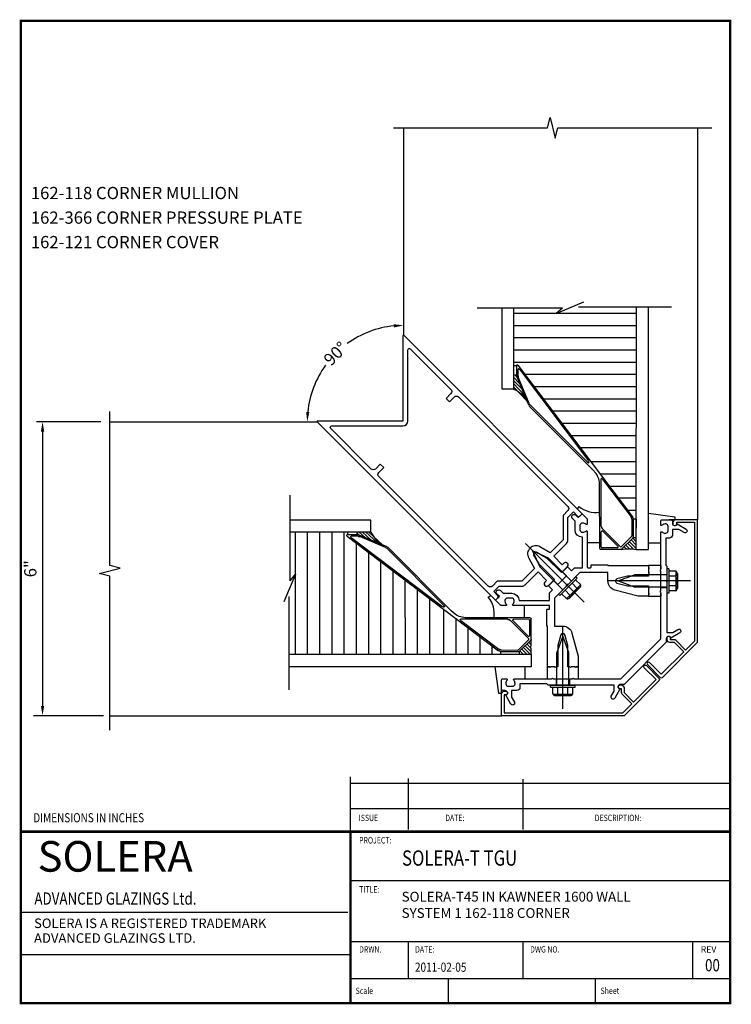
# Model space of a CAD drawing. Units: inches. Extents: x 0.9 to 76.4, y -36.8 to 24.3.
# Drawn here: x 61.8 to 76.4, y 4.2 to 24.3 of the extents above; entities that cross this region are included whole.
import ezdxf
from ezdxf.enums import TextEntityAlignment as Align

# ---------------------------------------------------------------- set-up
doc = ezdxf.new("R2010")
doc.units = ezdxf.units.IN
doc.header["$MEASUREMENT"] = 0
for name, color, linetype in [('3', 7, 'Continuous'), ('4', 7, 'Continuous'), ('5', 7, 'Continuous'), ('DIM', 7, 'Continuous'), ('PART_NUMBERS', 6, 'Continuous'), ('R-ANNO-DIMS', 3, 'Continuous'), ('R-SWTS-DET1', 1, 'Continuous'), ('R-SWTS-DET2', 4, 'Continuous')]:
    doc.layers.add(name, color=color, linetype=linetype)
doc.styles.add('ADESK1', font='architec.shx', dxfattribs={"width": 0.8})
doc.styles.add('style1', font='romand.shx')

# ---------------------------------------------------------------- blocks, each defined once
blk = doc.blocks.new('fghk')
at = {"color": 7, "linetype": 'Continuous'}
for p, q in [((1, 7.239), (4.106, 9.579)), ((3.332, 8.962), (4.11, 9.549)), ((4.149, 9.594), (4.524, 9.594)), ((4.157, 9.564), (4.498, 9.564)), ((4.512, 9.558), (4.716, 9.354)), ((4.538, 9.588), (4.773, 9.354)), ((4.716, 9.326), (4.347, 8.957)), ((4.403, 8.97), (4.709, 9.279)), ((4.774, 9.346), (4.774, 8.927)), ((4.743, 9.265), (4.743, 8.956)), ((3.325, 8.955), (3.332, 8.962)), ((4.298, 8.936), (3.332, 8.937)), ((4.754, 8.907), (3.455, 8.907)), ((4.723, 8.936), (4.417, 8.936)), ((2.999, 8.671), (1.814, 7.485)), ((3.136, 8.764), (1.844, 7.472)), ((2.97, 8.682), (2.992, 8.685)), ((3.218, 8.833), (3.136, 8.764)), ((1.083, 7.269), (2.934, 8.662)), ((1.822, 7.458), (1.247, 7.22)), ((1.787, 7.469), (1.259, 7.25)), ((1.079, 7.264), (1.083, 7.269)), ((0.988, 7.224), (0.991, 7.23)), ((0.989, 7.22), (0.988, 7.224)), ((0.991, 7.23), (1, 7.239)), ((1.221, 7.215), (1.003, 7.214)), ((1.226, 7.243), (1.086, 7.243))]:
    blk.add_line(p, q, dxfattribs=at)
for centre, radius, start, end in [((4.153, 9.516), 0.078, 92.9557, 126.99), ((4.157, 9.486), 0.0778, 89.9862, 126.99), ((4.498, 9.544), 0.02, 44.9641, 89.9862), ((4.524, 9.574), 0.02, 44.9641, 89.9862), ((4.723, 9.265), 0.02, 360, 135.1753), ((4.702, 9.34), 0.02, 315, 44.9641), ((4.754, 9.346), 0.02, 360, 22.443), ((3.455, 8.485), 0.422, 90, 124.2466), ((3.332, 8.947), 0.0105, 133.5056, 269.9698), ((4.298, 9.006), 0.0696, 269.9698, 315), ((4.417, 8.956), 0.02, 135.1753, 270), ((4.723, 8.956), 0.02, 270, 360), ((4.754, 8.927), 0.02, 270, 360), ((3.015, 8.555), 0.135, 109.3428, 126.99), ((2.993, 8.677), 0.00835, 315.0413, 98.5628), ((1.771, 7.528), 0.0612, 284.8569, 315.0413), ((1.802, 7.515), 0.0602, 289.8058, 315), ((1.086, 7.255), 0.0117, 129.4006, 270), ((0.99, 7.22), 0.001, 193.9388, 224.2254), ((1.003, 7.233), 0.0187, 224.2254, 270.1874), ((1.221, 7.282), 0.0676, 270.1874, 292.4972), ((1.226, 7.33), 0.0862, 270, 292.5351)]:
    blk.add_arc(centre, radius, start, end, dxfattribs=at)
blk = doc.blocks.new('plain745')
at = {"color": 7}
for p, q in [((28.681, 33.363), (28.681, 35.107)), ((28.789, 33.493), (28.551, 32.929)), ((28.681, 33.363), (28.789, 33.493)), ((28.659, 31.136), (28.659, 33.038))]:
    blk.add_line(p, q, dxfattribs=at)
at = {"layer": '3', "color": 7, "linetype": 'Continuous'}
for p, q in [((30.331, 34.599), (28.681, 34.598)), ((30.331, 34.361), (30.331, 34.599)), ((28.681, 34.361), (30.331, 34.361)), ((28.79, 31.855), (28.789, 34.361)), ((29.039, 31.855), (29.038, 34.361)), ((29.288, 31.855), (29.288, 34.361)), ((29.538, 31.856), (29.537, 34.361)), ((29.787, 31.856), (29.786, 34.361)), ((30.044, 34.339), (30.098, 34.289)), ((30.086, 34.361), (30.217, 34.239)), ((30.153, 34.361), (30.336, 34.19)), ((30.218, 34.361), (30.455, 34.14)), ((30.284, 34.361), (30.574, 34.091)), ((30.036, 31.856), (30.036, 34.129)), ((30.286, 31.856), (30.285, 33.94)), ((30.535, 31.856), (30.535, 33.751)), ((30.784, 31.856), (30.784, 33.563)), ((31.034, 31.856), (31.033, 33.374)), ((31.283, 31.856), (31.283, 33.186)), ((31.533, 31.856), (31.532, 32.997)), ((31.82, 31.856), (31.82, 32.787)), ((32.069, 31.856), (32.069, 32.598)), ((32.319, 31.856), (32.319, 32.41)), ((32.558, 31.856), (32.558, 32.221)), ((32.808, 31.856), (32.808, 32.032)), ((33.409, 31.965), (33.518, 31.857)), ((33.445, 32), (33.588, 31.857)), ((33.48, 32.036), (33.595, 31.92)), ((33.515, 32.071), (33.592, 31.994)), ((33.55, 32.106), (33.593, 32.063)), ((33.604, 31.857), (28.659, 31.855)), ((33.374, 31.93), (33.447, 31.857)), ((33.604, 31.857), (33.604, 31.607)), ((33.604, 31.607), (28.659, 31.606))]:
    blk.add_line(p, q, dxfattribs=at)
for points in [[(29.857, 34.362), (30.044, 34.362), (30.044, 34.299), (29.857, 34.299)], [(32.985, 31.919), (33.359, 31.919), (33.359, 31.857), (32.985, 31.856)]]:
    blk.add_lwpolyline(points, close=True, dxfattribs=at)
for centre, radius, start, end in [((30.83, 34.567), 0.54, 202.3758, 242.3047), ((34.589, 32.007), 0.997, 171.0076, 188.6497)]:
    blk.add_arc(centre, radius, start, end, dxfattribs=at)
at = {"layer": '3', "color": 7, "linetype": 'Continuous', "xscale": -0.9974017265945853, "yscale": 0.9974017265945889, "zscale": 0.9974017265945871, "rotation": 179.8857994230268}
blk.add_blockref('fghk', (28.86, 41.496), dxfattribs=at)

msp = doc.modelspace()

# ---------------------------------------------------------------- linework, layer by layer
at = {"color": 7}
for p, q in [((68.603317, 7.687002), (68.603317, 8.819559)), ((68.603317, 8.688697), (76.345609, 8.688697)), ((69.783808, 7.740488), (69.783808, 8.784805)), ((72.128931, 7.740488), (72.128931, 8.767429)), ((68.595609, 8.169526), (76.345609, 8.169526)), ((68.603317, 6.699581), (76.353317, 6.699581)), ((61.856208, 6.057663), (68.547547, 6.057663)), ((68.615982, 5.459581), (76.353317, 5.459581)), ((69.783808, 4.699581), (69.783808, 5.459581)), ((72.128931, 4.699581), (72.128931, 5.459581)), ((75.593317, 4.699581), (75.593317, 5.459581)), ((61.892198, 5.192775), (68.614915, 5.192775)), ((68.603317, 4.699581), (76.353317, 4.699581)), ((70.603317, 4.199581), (70.603317, 4.699581)), ((73.603317, 4.199581), (73.603317, 4.699581))]:
    msp.add_line(p, q, dxfattribs=at)
at = {"color": 7, "const_width": 0.05}
msp.add_lwpolyline([(61.873317, 24.249581), (61.873317, 4.199581), (76.353317, 4.199581), (76.353317, 24.249581)], close=True, dxfattribs=at)
for points in [[(61.873317, 7.699581), (76.353317, 7.699581)], [(68.603317, 4.199581), (68.603317, 7.687002)]]:
    msp.add_lwpolyline(points, dxfattribs=at)
at = {"layer": 'R-ANNO-DIMS', "linetype": 'ByBlock'}
for p, q in [((63.503305, 16.067369), (62.190267, 16.067369)), ((62.315267, 15.867369), (62.315267, 10.26622)), ((63.562258, 10.06622), (62.131313, 10.06622))]:
    msp.add_line(p, q, dxfattribs=at)
for start, end in [(95.8276639, 125.8594772), (144.1405228, 174.1723361)]:
    msp.add_arc((69.687129, 16.067369), 1.967186, start, end, dxfattribs=at)
for points in [[(69.485693, 18.057678), (69.489082, 17.991098), (69.687129, 18.034555)], [(67.69682, 16.268805), (67.7634, 16.265416), (67.719943, 16.067369)], [(62.281934, 15.867369), (62.3486, 15.867369), (62.315267, 16.067369)], [(62.281934, 10.26622), (62.3486, 10.26622), (62.315267, 10.06622)]]:
    msp.add_solid(points, dxfattribs=at)
at = {"layer": 'R-SWTS-DET1'}
for p, q in [((69.687129, 22.068066), (69.687129, 17.835136)), ((75.688278, 22.068036), (75.688278, 14.06622)), ((63.686432, 16.067369), (67.919362, 16.067369)), ((75.184278, 14.00622), (75.184278, 13.98622)), ((75.688278, 14.06622), (75.244278, 14.06622)), ((75.264278, 13.98622), (75.264278, 14.01622)), ((75.264278, 14.01622), (75.628278, 14.01622)), ((75.628278, 14.01622), (75.628278, 11.591072)), ((75.688278, 11.56622), (75.688278, 14.06622)), ((74.938033, 13.586605), (74.688033, 13.586605)), ((74.688278, 13.12922), (74.688278, 13.06672)), ((74.938278, 13.12922), (74.688278, 13.12922)), ((74.938278, 13.12922), (74.938278, 13.06672)), ((75.063278, 13.06622), (75.063278, 12.56622)), ((72.85138, 12.549565), (73.204933, 12.903118)), ((74.938269, 12.949229), (75.063269, 12.949229)), ((74.938269, 12.683229), (75.063269, 12.683229)), ((74.688278, 12.56572), (74.688278, 12.50322)), ((74.688278, 12.50322), (74.938278, 12.50322)), ((74.938278, 12.56572), (74.938278, 12.50322)), ((74.970565, 10.848506), (75.688278, 11.56622)), ((75.059278, 11.64622), (75.059278, 11.62622)), ((75.119278, 11.56622), (75.214517, 11.56622)), ((75.139278, 11.61622), (75.139278, 11.64622)), ((75.214517, 11.61622), (75.139278, 11.61622)), ((75.214517, 11.56622), (75.408971, 11.371765)), ((75.444326, 11.407121), (75.249872, 11.601575)), ((75.628278, 11.591072), (75.444326, 11.407121)), ((75.408971, 11.371765), (74.949352, 10.912146)), ((72.625278, 11.06622), (72.687778, 11.06622)), ((73.188778, 11.06622), (73.251278, 11.06622)), ((74.666509, 11.110136), (74.928138, 10.848506)), ((74.949352, 10.912146), (74.708935, 11.152562)), ((72.625278, 10.81622), (72.687778, 10.81622)), ((72.805269, 10.816229), (72.805269, 10.691229)), ((73.071269, 10.816229), (73.071269, 10.691229)), ((73.188778, 10.81622), (73.251278, 10.81622)), ((63.686432, 10.06622), (71.688278, 10.06622))]:
    msp.add_line(p, q, dxfattribs=at)
for points in [[(69.480792, 22.068066), (72.624911, 22.068066), (72.677831, 22.280318), (72.783752, 21.855493), (72.836672, 22.067745), (75.980792, 22.068066)], [(63.686432, 9.773569), (63.686432, 12.917688), (63.47418, 12.970609), (63.899005, 13.07653), (63.686752, 13.12945), (63.686432, 16.273569)]]:
    msp.add_lwpolyline(points, dxfattribs=at)
for points in [[(71.564436, 12.422295), (71.613933, 12.471793, 0.414213562), (71.613933, 12.514219), (71.52908, 12.599072), (71.641212, 12.711204), (72.100423, 12.711204, 0.198912367), (72.171133, 12.740493), (72.43347, 13.00283), (72.607418, 12.828882), (72.572063, 12.793526, 1), (72.642773, 12.722816), (72.766517, 12.846559), (72.462461, 13.150615), (72.349558, 13.346169, -0.767326988), (72.408329, 13.40494), (72.603883, 13.292037), (72.907938, 12.987981), (73.031682, 13.111724, 1), (72.960971, 13.182435), (72.925616, 13.14708), (72.751668, 13.321028), (73.014004, 13.583365, 0.198912367), (73.043294, 13.654075), (73.043294, 14.113286), (73.155426, 14.225418), (73.240279, 14.140565, 0.414213562), (73.282705, 14.140565), (73.332203, 14.190062), (69.69034, 17.831925, 0.668178638), (69.673269, 17.824854), (69.673269, 16.081229), (67.929644, 16.081229, 0.668178638), (67.922573, 16.064158)], [(71.415943, 12.712209), (69.181486, 14.946666, -0.414213563), (69.181486, 15.031519), (69.280481, 15.130514), (69.20977, 15.201225), (69.110775, 15.10223, -0.414213562), (69.025922, 15.10223), (68.198136, 15.930016, -0.668178638), (68.219349, 15.981229), (69.673269, 15.981229, 0.414213562), (69.773269, 16.081229), (69.773269, 17.535148, -0.668178638), (69.824482, 17.556362), (70.652268, 16.728576, -0.414213563), (70.652268, 16.643723), (70.553273, 16.544728), (70.623984, 16.474017), (70.722979, 16.573012, -0.414213562), (70.807831, 16.573012), (73.042289, 14.338555, -0.414213563), (73.042289, 14.253702), (72.943294, 14.154707), (72.943294, 13.654075), (72.681044, 13.391825), (72.470829, 13.513193, 0.767326988), (72.241305, 13.283669), (72.362673, 13.073454), (72.100423, 12.811204), (71.599791, 12.811204), (71.500796, 12.712209, -0.414213563)], [(74.703269, 13.074229), (74.688269, 13.059229), (74.688269, 12.986229), (74.703269, 12.971229), (74.688269, 12.956229), (74.688269, 12.916229), (74.258269, 12.916229), (74.040156, 12.857786, 0.767326988), (74.040156, 12.774672), (74.258269, 12.716229), (74.688269, 12.716229), (74.688269, 12.676229), (74.703269, 12.661229), (74.688269, 12.646229), (74.688269, 12.573229), (74.703269, 12.558229), (74.688269, 12.543229), (74.688269, 12.503229), (74.47364, 12.503229), (74.001334, 12.629783, -0.339454259), (73.858269, 12.816229), (73.858269, 12.986996), (73.288792, 12.986996), (73.04936, 12.747564), (73.006933, 12.747564), (73.006933, 12.705138), (72.767502, 12.465706), (72.767502, 11.896229), (72.938269, 11.896229, -0.339454259), (73.124714, 11.753164), (73.251269, 11.280858), (73.251269, 11.066229), (73.211269, 11.066229), (73.196269, 11.051229), (73.181269, 11.066229), (73.108269, 11.066229), (73.093269, 11.051229), (73.078269, 11.066229), (73.038269, 11.066229), (73.038269, 11.496229), (72.979826, 11.714341, 0.767326988), (72.896712, 11.714341), (72.838269, 11.496229), (72.838269, 11.066229), (72.798269, 11.066229), (72.783269, 11.051229), (72.768269, 11.066229), (72.695269, 11.066229), (72.680269, 11.051229), (72.665269, 11.066229), (72.625269, 11.066229), (72.625269, 11.896229), (72.608269, 11.896229), (72.608269, 12.230229, -0.414213562), (72.618269, 12.240229), (72.657502, 12.240229, 0.414213562), (72.667502, 12.250229), (72.667502, 12.306229, 0.414213562), (72.657502, 12.316229), (71.928502, 12.316229, -0.669376495), (71.91793, 12.341871, 0.199772927), (71.944502, 12.405721), (71.944502, 12.416229, 0.414213562), (71.894502, 12.466229), (71.806502, 12.466229, 0.414213562), (71.756502, 12.416229), (71.756502, 12.405721, 0.199772927), (71.783073, 12.341871, -0.669376495), (71.772502, 12.316229), (71.670502, 12.316229), (71.564436, 12.422295), (71.642217, 12.500077), (71.59272, 12.549575, -1), (71.663431, 12.620285), (71.717486, 12.566229), (71.894502, 12.566229, -0.414213562), (72.044502, 12.416229), (72.667502, 12.416229), (72.667502, 12.577838), (72.727626, 12.637963), (72.646309, 12.71928), (72.752375, 12.825346), (72.833692, 12.744029), (73.010469, 12.920806), (72.929152, 13.002123), (73.035218, 13.108189), (73.116535, 13.026872), (73.17666, 13.086996), (73.338269, 13.086996), (73.338269, 13.709996, -0.414213562), (73.188269, 13.859996), (73.188269, 14.037011), (73.134213, 14.091067, -1), (73.204923, 14.161778), (73.254421, 14.11228), (73.332203, 14.190062), (73.438269, 14.083996), (73.438269, 13.981996, -0.669376495), (73.412627, 13.971425, 0.199772927), (73.348777, 13.997996), (73.338269, 13.997996, 0.414213562), (73.288269, 13.947996), (73.288269, 13.859996, 0.414213562), (73.338269, 13.809996), (73.348777, 13.809996, 0.199772927), (73.412627, 13.836568, -0.669376495), (73.438269, 13.825996), (73.438269, 13.096996, 0.414213562), (73.448269, 13.086996), (73.504269, 13.086996, 0.414213562), (73.514269, 13.096996), (73.514269, 13.136229, -0.414213562), (73.524269, 13.146229), (73.858269, 13.146229), (73.858269, 13.129229), (74.688269, 13.129229), (74.688269, 13.089229)], [(73.927546, 10.465229), (73.988269, 10.570405), (73.988269, 10.691229), (72.953269, 10.691229), (72.938269, 10.706229), (72.923269, 10.691229), (72.638269, 10.691229), (72.613269, 10.716229), (72.062269, 10.716229), (72.062269, 10.640229, -0.414213562), (72.002269, 10.580229), (71.888269, 10.580229), (71.888269, 10.445405), (71.948992, 10.340229, -1), (71.87971, 10.300229), (71.774269, 10.482858, 0.849090459), (71.758269, 10.580229), (71.718269, 10.580229, -0.414213562), (71.688269, 10.610229), (71.688269, 10.796229, -0.414213562), (71.708269, 10.816229), (71.790269, 10.816229, -0.669376495), (71.80084, 10.790588, 0.199772927), (71.774269, 10.726738), (71.774269, 10.716229, 0.414213562), (71.824269, 10.666229), (71.912269, 10.666229, 0.414213562), (71.962269, 10.716229), (71.962269, 10.726738, 0.199772927), (71.935697, 10.790588, -0.669376495), (71.946269, 10.816229), (72.713269, 10.816229), (72.728269, 10.831229), (72.743269, 10.816229), (73.133269, 10.816229), (73.148269, 10.831229), (73.163269, 10.816229), (74.122492, 10.816229), (74.938269, 11.632006), (74.938269, 12.591229), (74.923269, 12.606229), (74.938269, 12.621229), (74.938269, 13.011229), (74.923269, 13.026229), (74.938269, 13.041229), (74.938269, 13.808229, -0.669376495), (74.96391, 13.818801, 0.199772927), (75.02776, 13.792229), (75.038269, 13.792229, 0.414213562), (75.088269, 13.842229), (75.088269, 13.930229, 0.414213562), (75.038269, 13.980229), (75.02776, 13.980229, 0.199772927), (74.96391, 13.953658, -0.669376495), (74.938269, 13.964229), (74.938269, 14.046229, -0.414213562), (74.958269, 14.066229), (75.144269, 14.066229, -0.414213562), (75.174269, 14.036229), (75.174269, 13.996229, 0.849090459), (75.271639, 13.980229), (75.454269, 13.874788, -1), (75.414269, 13.805506), (75.309093, 13.866229), (75.174269, 13.866229), (75.174269, 13.752229, -0.414213562), (75.114269, 13.692229), (75.038269, 13.692229), (75.038269, 13.141229), (75.063269, 13.116229), (75.063269, 12.831229), (75.048269, 12.816229), (75.063269, 12.801229), (75.063269, 11.766229), (75.184093, 11.766229), (75.289269, 11.826952, -1), (75.329269, 11.75767), (75.146639, 11.652229, 0.849090459), (75.049269, 11.636229), (75.049269, 11.566229), (74.188269, 10.705229), (74.118269, 10.705229, 0.849090459), (74.102269, 10.607858), (73.996828, 10.425229, -1)], [(74.108278, 10.69522), (74.128278, 10.69522, -0.414213562), (74.188278, 10.63522), (74.188278, 10.539981), (74.382733, 10.345527), (74.842352, 10.805146), (74.601936, 11.045563, -1), (74.644362, 11.087989), (74.905992, 10.826359, -0.414213562), (74.905992, 10.783933), (74.188278, 10.06622), (71.688278, 10.06622), (71.688278, 10.51022, -0.414213562), (71.748278, 10.57022), (71.768278, 10.57022, -1), (71.768278, 10.49022), (71.738278, 10.49022), (71.738278, 10.12622), (74.163425, 10.12622), (74.347377, 10.310172), (74.152923, 10.504626, -0.198912367), (74.138278, 10.539981), (74.138278, 10.61522), (74.108278, 10.61522, -1)]]:
    msp.add_lwpolyline(points, format="xyb", close=True, dxfattribs=at)
for centre, radius, start, end in [((75.244278, 14.00622), 0.06, 90, 180), ((75.224278, 13.98622), 0.04, 180, 0), ((75.099278, 11.64622), 0.04, 0, 180), ((75.119278, 11.62622), 0.06, 180, 270), ((75.214517, 11.56622), 0.05, 45, 90), ((74.687722, 11.131349), 0.03, 45, 225), ((74.949352, 10.869719), 0.03, 225, 315)]:
    msp.add_arc(centre, radius, start, end, dxfattribs=at)
at = {"layer": 'R-SWTS-DET2'}
for p, q in [((73.266729, 14.337623), (73.236401, 14.28586)), ((74.688033, 14.203141), (75.228033, 14.126605)), ((75.228033, 14.126605), (75.228033, 14.066605)), ((75.228033, 14.066605), (75.112402, 14.066605)), ((73.370753, 12.383745), (72.173048, 13.58145)), ((73.438243, 13.604018), (73.688243, 13.604018)), ((72.321049, 13.433448), (72.469273, 13.107911)), ((72.646594, 13.285232), (72.321049, 13.433448)), ((73.11682, 12.815006), (72.646594, 13.285232)), ((72.939499, 12.637685), (72.469273, 13.107911)), ((75.103278, 13.06622), (75.063278, 13.06622)), ((75.103278, 13.06622), (75.103278, 12.56622)), ((72.879664, 12.521281), (73.233217, 12.874834)), ((73.233217, 12.874834), (73.204933, 12.903118)), ((74.063278, 12.81622), (74.398278, 12.9416)), ((75.063278, 12.9416), (74.398278, 12.9416)), ((75.242958, 13.01913), (75.103278, 13.01913)), ((75.242958, 12.917675), (75.103278, 12.917675)), ((75.246883, 13.00281), (75.246883, 12.62962)), ((75.265588, 13.00281), (75.246883, 13.00281)), ((75.277883, 12.9684), (75.277883, 12.664025)), ((73.026045, 12.464574), (73.289931, 12.728459)), ((73.072297, 12.466985), (73.287523, 12.682211)), ((73.226956, 12.671035), (73.128187, 12.769804)), ((73.298695, 12.742775), (73.199927, 12.841543)), ((73.303157, 12.715233), (73.289931, 12.728459)), ((75.547783, 12.81622), (73.853973, 12.81622)), ((74.398278, 12.69083), (74.063278, 12.81622)), ((75.063278, 12.69083), (74.398278, 12.69083)), ((75.242958, 12.714755), (75.103278, 12.714755)), ((71.416875, 12.487769), (71.468638, 12.518097)), ((72.879664, 12.521281), (72.85138, 12.549565)), ((73.01173, 12.45581), (72.912961, 12.554578)), ((73.08347, 12.527549), (72.984701, 12.626318)), ((73.039272, 12.451348), (73.026045, 12.464574)), ((75.103278, 12.56622), (75.063278, 12.56622)), ((75.242958, 12.6133), (75.103278, 12.6133)), ((75.265588, 12.62962), (75.246883, 12.62962)), ((72.15048, 12.316254), (72.15048, 12.066254)), ((72.938278, 10.206715), (72.938278, 11.900525)), ((72.938278, 11.69122), (72.812898, 11.35622)), ((73.063668, 11.35622), (72.938278, 11.69122)), ((72.812898, 10.69122), (72.812898, 11.35622)), ((73.063668, 10.69122), (73.063668, 11.35622)), ((71.551357, 11.066465), (71.627893, 10.526465)), ((72.167893, 10.816465), (72.167893, 11.066465)), ((72.625278, 10.81622), (72.625278, 11.06622)), ((73.251278, 11.06622), (73.251278, 10.81622)), ((72.688278, 10.69122), (73.188278, 10.69122)), ((72.688278, 10.65122), (72.688278, 10.69122)), ((73.188278, 10.65122), (73.188278, 10.69122)), ((71.627893, 10.526465), (71.687893, 10.526465)), ((71.687893, 10.526465), (71.687893, 10.642096)), ((72.688278, 10.65122), (73.188278, 10.65122)), ((72.735368, 10.51154), (72.735368, 10.65122)), ((72.751688, 10.507615), (73.124878, 10.507615)), ((72.751688, 10.48891), (72.751688, 10.507615)), ((72.786098, 10.476615), (73.090473, 10.476615)), ((72.836823, 10.51154), (72.836823, 10.65122)), ((73.039743, 10.51154), (73.039743, 10.65122)), ((73.124878, 10.48891), (73.124878, 10.507615)), ((73.141198, 10.51154), (73.141198, 10.65122))]:
    msp.add_line(p, q, dxfattribs=at)
for centre, radius, start, end in [((73.61015, 14.756748), 0.541852, 230.6696189, 278.2865283), ((75.223573, 12.9684), 0.054313, 290.9107, 69.0893), ((75.113033, 12.81622), 0.164849, 322.0123, 37.9877), ((73.063338, 12.69116), 0.164849, 277.0123, 352.9877), ((73.24912, 12.720614), 0.054313, 245.9107, 24.0893), ((75.223573, 12.664025), 0.054313, 290.9107, 69.0893), ((70.99775, 12.144348), 0.541852, 351.7134717, 39.3303811), ((73.033894, 12.505388), 0.054313, 245.9107, 24.0893), ((72.786098, 10.530925), 0.054313, 200.9107, 339.0893), ((72.938278, 10.641465), 0.164849, 232.0123, 307.9877), ((73.090473, 10.530925), 0.054313, 200.9107, 339.0893)]:
    msp.add_arc(centre, radius, start, end, dxfattribs=at)

# ---------------------------------------------------------------- block references
at = {"xscale": -1, "rotation": 89.99999999999993}
msp.add_blockref('plain745', (106.295327, 47.065353), dxfattribs=at)
msp.add_blockref('plain745', (38.689145, -20.540829))

# ---------------------------------------------------------------- texts
for s, p in [('SOLERA-T45 IN KAWNEER 1600 WALL ', (69.646973, 6.271479)), ('SYSTEM 1 162-118 CORNER', (69.646973, 5.938145))]:
    msp.add_text(s, height=0.2).set_placement(p)
at = {"color": 7, "width": 0.8}
msp.add_text('00', height=0.25, dxfattribs=at).set_placement((75.841874, 4.8481))
at = {"layer": '4', "color": 7, "linetype": 'Continuous', "lineweight": 30, "style": 'style1', "width": 0.8}
msp.add_text('ADVANCED GLAZINGS Ltd.', height=0.25, dxfattribs=at).set_placement((62.148675, 6.333243, -2.3346), align=Align.MIDDLE_LEFT)
at = {"layer": '5', "color": 7, "linetype": 'Continuous', "width": 0.8}
msp.add_text('SOLERA-T TGU ', height=0.3125, dxfattribs=at).set_placement((69.655355, 7.160793, 9.3386), align=Align.MIDDLE_LEFT)
at = {"layer": 'DIM', "style": 'ADESK1', "width": 0.8}
msp.add_text('DIMENSIONS IN INCHES  ', height=0.187, dxfattribs=at).set_placement((62.125652, 8.076532, 7.004), align=Align.TOP_LEFT)
at = {"layer": 'DIM', "color": 7, "width": 0.8}
for s, height, p in [('ISSUE', 0.13, (68.771409, 7.914683)), ('DATE:', 0.13, (70.537172, 7.914683)), ('DESCRIPTION:', 0.13, (73.590188, 7.914683)), ('PROJECT:', 0.13, (68.779117, 7.457594)), ('TITLE:', 0.13, (68.779117, 6.456451)), ('DRWN.', 0.13, (68.779117, 5.231381)), ('DATE:', 0.13, (69.921608, 5.231381)), ('DWG NO.', 0.13, (72.270931, 5.231381)), ('2011-02-05', 0.1875, (69.918768, 4.838567)), ('Scale', 0.13, (68.707917, 4.384581)), ('Sheet', 0.13, (73.708917, 4.384581))]:
    msp.add_text(s, height=height, dxfattribs=at).set_placement(p)
at = {"layer": 'DIM', "style": 'style1'}
for s, p in [('SOLERA IS A REGISTERED TRADEMARK', (62.141842, 5.925972, 11.6733)), ('ADVANCED GLAZINGS LTD.', (62.141842, 5.624758, 11.6733))]:
    msp.add_text(s, height=0.195, dxfattribs=at).set_placement(p, align=Align.TOP_LEFT)
at = {"layer": 'DIM', "color": 7, "style": 'ADESK1'}
msp.add_text('REV', height=0.13, dxfattribs=at).set_placement((75.754317, 5.231381))
at = {"layer": 'DIM', "insert": (62.214736, 7.50736), "char_height": 0.625, "width": 3.875, "attachment_point": 1}
msp.add_mtext('{\\Fisocp.shx;SOLERA}', dxfattribs=at)
at = {"layer": 'PART_NUMBERS'}
for s, p in [('162-118 CORNER MULLION', (62.075902, 20.611021)), ('162-366 CORNER PRESSURE PLATE', (62.075902, 20.109227)), ('162-121 CORNER COVER', (62.075902, 19.609227))]:
    msp.add_text(s, height=0.25, dxfattribs=at).set_placement(p)
at = {"layer": 'R-ANNO-DIMS', "linetype": 'ByBlock'}
for s, rotation, p in [('90%%d', 45, (68.296118, 17.458379)), ('6"', 90, (62.065267, 13.066794))]:
    msp.add_text(s, height=0.25, rotation=rotation, dxfattribs=at).set_placement(p, align=Align.MIDDLE_CENTER)

doc.saveas('drawing.dxf')
